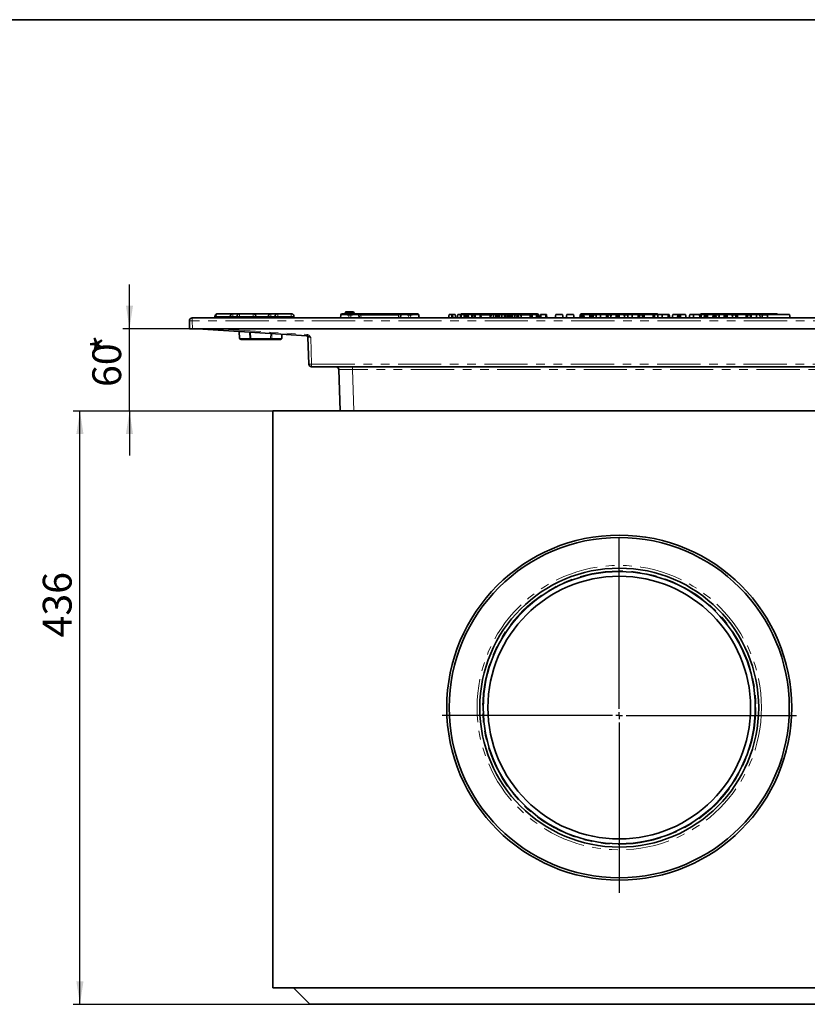
# Model space of a CAD drawing. Units: millimetres. Extents: x 8 to 600, y -62 to 415.
# Drawn here: x 395 to 511, y 270 to 415 of the extents above; entities that cross this region are included whole.
import ezdxf

# ---------------------------------------------------------------- set-up
doc = ezdxf.new("R2010")
doc.units = ezdxf.units.MM
doc.linetypes.add('PHANTOM', pattern=[12.7, 6.35, -1.27, 1.27, -1.27, 1.27, -1.27])
doc.layers.add('FORMAT', color=7, linetype='Continuous')
doc.styles.add('SLDTEXTSTYLE1', font='TXT', dxfattribs={"width": 0.7})
doc.dimstyles.new('SLDDIMSTYLE0', dxfattribs={"dimtxt": 3.877799, "dimasz": 3.393075, "dimexe": 0, "dimexo": 0.0625, "dimgap": 0.96945, "dimtad": 2, "dimlfac": 5, "dimrnd": 1e-09, "dimzin": 12, "dimdsep": 46, "dimtxsty": 'SLDTEXTSTYLE1', "dimsah": 1, "dimcen": 0.09, "dimadec": 0, "dimazin": 3, "dimtfac": 1, "dimtdec": 1, "dimtofl": 0, "dimtmove": 0, "dimatfit": 3, "dimfxl": 0, "dimfrac": 2, "dimtolj": 1, "dimtzin": 12, "dimarcsym": 0})
doc.dimstyles.new('SLDDIMSTYLE3', dxfattribs={"dimtxt": 3.877799, "dimasz": 3.393075, "dimexe": 0, "dimexo": 0.0625, "dimgap": 0.96945, "dimtad": 2, "dimdec": 0, "dimlfac": 5, "dimrnd": 1e-09, "dimzin": 12, "dimdsep": 46, "dimtxsty": 'SLDTEXTSTYLE1', "dimsah": 1, "dimcen": 0.09, "dimadec": 0, "dimazin": 3, "dimtfac": 1, "dimtdec": 1, "dimtmove": 0, "dimatfit": 0, "dimfxl": 0, "dimfrac": 2, "dimtolj": 1, "dimtzin": 12, "dimarcsym": 0})

# ---------------------------------------------------------------- blocks, each defined once
blk = doc.blocks.new('_D_7')
at = {"layer": 'FORMAT'}
for p, q in [((432, 357.49), (402.63, 357.49)), ((403.63, 270.29), (403.63, 357.49)), ((437.4, 270.29), (402.63, 270.29))]:
    blk.add_line(p, q, dxfattribs=at)
for points in [[(403.63, 357.49), (403.1, 354.1), (404.15, 354.1)], [(403.63, 270.29), (404.15, 273.69), (403.1, 273.69)]]:
    blk.add_solid(points, dxfattribs=at)
at = {"layer": 'FORMAT', "insert": (398.17, 324.21), "char_height": 4.233, "attachment_point": 1, "rotation": 90, "style": 'SLDTEXTSTYLE1'}
blk.add_mtext('436', dxfattribs=at)
blk = doc.blocks.new('_D_8')
at = {"layer": 'FORMAT'}
for p, q in [((410.91, 369.58), (410.91, 376.1)), ((419.76, 369.58), (409.91, 369.58)), ((410.91, 357.49), (410.91, 369.58)), ((432, 357.49), (409.91, 357.49)), ((410.91, 357.49), (410.91, 350.97))]:
    blk.add_line(p, q, dxfattribs=at)
for points in [[(410.91, 369.58), (411.43, 372.97), (410.39, 372.97)], [(410.91, 357.49), (410.39, 354.1), (411.43, 354.1)]]:
    blk.add_solid(points, dxfattribs=at)
at = {"layer": 'FORMAT', "attachment_point": 1, "rotation": 90, "style": 'SLDTEXTSTYLE1'}
for s, insert, char_height in [('*', (405.45, 365.98), 4.23), ('60', (405.45, 361.02), 4.233)]:
    blk.add_mtext(s, dxfattribs=dict(at, insert=insert, char_height=char_height))
blk = doc.blocks.new('SW_CENTERMARKSYMBOL_0')
at = {"layer": 'FORMAT', "color": 0}
for p, q in [((0, 1), (0, 26.04)), ((-1, 0), (-26.04, 0)), ((0, 0), (-0.5, 0)), ((0, 0), (0, 0.5)), ((0, 0), (0, -0.5)), ((0, 0), (0.5, 0)), ((1, 0), (26.04, 0)), ((0, -1), (0, -26.04))]:
    blk.add_line(p, q, dxfattribs=at)

msp = doc.modelspace()

# ---------------------------------------------------------------- linework, layer by layer
at = {"color": 8, "linetype": 'PHANTOM', "lineweight": 18}
for p, q in [((442.6624, 371.9784), (442.7288, 371.9784)), ((443.7315, 371.9784), (442.7288, 371.9784)), ((443.7315, 371.9784), (443.8651, 371.9784)), ((420.1143, 370.7644), (420.1143, 371.1784)), ((545.6859, 370.7644), (420.1143, 370.7644)), ((420.1143, 370.7644), (420.1557, 369.5784)), ((423.6489, 371.3993), (423.6428, 371.1784)), ((425.7117, 371.3993), (423.6489, 371.3993)), ((426.1001, 371.3993), (426.1001, 371.1784)), ((426.7117, 371.3993), (426.1001, 371.3993)), ((427.1001, 371.3993), (427.1001, 371.1784)), ((429.1001, 371.3993), (427.1001, 371.3993)), ((429.1001, 371.3993), (429.1001, 371.1784)), ((431.3117, 371.3993), (429.4885, 371.3993)), ((431.7001, 371.3993), (431.7001, 371.1784)), ((432.3117, 371.3993), (431.7001, 371.3993)), ((432.7001, 371.3993), (432.7001, 371.1784)), ((434.7001, 371.3993), (432.7001, 371.3993)), ((434.7001, 371.3993), (434.7001, 371.1784)), ((443.167, 371.5958), (443.1305, 371.1784)), ((443.167, 371.5958), (443.167, 371.7784)), ((443.4331, 371.5958), (443.167, 371.5958)), ((443.4331, 371.5958), (443.4331, 371.7784)), ((443.4697, 371.1784), (443.4331, 371.5958)), ((444.9274, 371.5958), (444.9274, 371.7784)), ((444.9274, 371.5958), (444.964, 371.1784)), ((450.4727, 371.5958), (444.9274, 371.5958)), ((450.4362, 371.1784), (450.4727, 371.5958)), ((450.4727, 371.5958), (450.4727, 371.7784)), ((451.967, 371.5958), (451.9305, 371.1784)), ((451.967, 371.7784), (451.967, 371.5958)), ((452.2331, 371.5958), (451.967, 371.5958)), ((452.2331, 371.7784), (452.2331, 371.5958)), ((452.2697, 371.1784), (452.2331, 371.5958)), ((460.767, 371.6784), (460.767, 371.7784)), ((461.6381, 371.5958), (461.3074, 371.5958)), ((463.954, 371.5958), (462.5507, 371.5958)), ((465.1972, 371.5958), (464.875, 371.5958)), ((466.4337, 371.5958), (466.1183, 371.5958)), ((467.8999, 371.5958), (467.538, 371.5958)), ((469.8331, 371.5958), (468.4532, 371.5958)), ((469.8331, 371.5958), (469.8331, 371.7784)), ((469.8374, 371.5475), (469.8331, 371.5958)), ((478.367, 371.6784), (478.367, 371.7784)), ((479.5566, 371.5958), (479.0201, 371.5958)), ((481.7115, 371.5958), (481.2128, 371.5958)), ((484.207, 371.5958), (483.6297, 371.5958)), ((486.3618, 371.5958), (485.8631, 371.5958)), ((487.4331, 371.6784), (487.4331, 371.7784)), ((495.967, 371.6784), (495.967, 371.7784)), ((497.5901, 371.5958), (497.0915, 371.5958)), ((500.0477, 371.5958), (499.5083, 371.5958)), ((502.2405, 371.5958), (501.7418, 371.5958)), ((504.7324, 371.5958), (503.8966, 371.5958)), ((505.0331, 371.6784), (505.0331, 371.7784)), ((423.8934, 369.5784), (437.0127, 368.7306)), ((427.0681, 369.1798), (427.1294, 368.1679)), ((428.5759, 368.1679), (428.5481, 369.0841)), ((428.7215, 369.0729), (428.7488, 368.1679)), ((427.1294, 368.1679), (427.1027, 368.1663)), ((427.1294, 368.1679), (428.5759, 368.1679)), ((428.7488, 368.1679), (431.6418, 368.1679)), ((428.7488, 367.9784), (428.7488, 368.1679)), ((431.6418, 368.1679), (431.6634, 368.8828)), ((431.6418, 367.9784), (431.6418, 368.1679)), ((431.8361, 368.8717), (431.8148, 368.1679)), ((431.8148, 368.1679), (433.2613, 368.1679)), ((433.2613, 368.1679), (433.2981, 368.7772)), ((433.2879, 368.1663), (433.2613, 368.1679)), ((437.5486, 368.3091), (437.6864, 364.3644)), ((437.6864, 364.3644), (517.28, 364.3644)), ((437.6864, 364.3644), (437.6864, 363.9784)), ((443.6704, 363.9784), (443.6704, 363.5923)), ((522.1297, 363.5923), (443.6704, 363.5923)), ((443.6704, 363.5923), (443.8834, 357.4941))]:
    msp.add_line(p, q, dxfattribs=at)
at = {"color": 7, "linetype": 'Continuous', "lineweight": 35}
for p, q in [((442.7624, 372.0784), (443.7651, 372.0784)), ((419.756, 369.5784), (419.7145, 370.7644)), ((420.1143, 371.1784), (545.6859, 371.1784)), ((423.4665, 371.4007), (423.4548, 371.1784)), ((423.8756, 371.7784), (426.1111, 371.7784)), ((425.7117, 371.3993), (425.7001, 371.1784)), ((426.1111, 371.7784), (427.1111, 371.7784)), ((426.7117, 371.3993), (426.7001, 371.1784)), ((427.1111, 371.7784), (429.0891, 371.7784)), ((429.0891, 371.7784), (431.7111, 371.7784)), ((429.4885, 371.3993), (429.5001, 371.1784)), ((431.3117, 371.3993), (431.3001, 371.1784)), ((431.7111, 371.7784), (432.7111, 371.7784)), ((432.3117, 371.3993), (432.3001, 371.1784)), ((432.7111, 371.7784), (434.6891, 371.7784)), ((435.0885, 371.3993), (435.1001, 371.1784)), ((441.9351, 371.1784), (441.9716, 371.5958)), ((442.1708, 371.7784), (443.167, 371.7784)), ((443.167, 371.7784), (443.4331, 371.7784)), ((443.4331, 371.7784), (444.4293, 371.7784)), ((444.4293, 371.7784), (444.9274, 371.7784)), ((444.6286, 371.5958), (444.6651, 371.1784)), ((444.9274, 371.7784), (450.4727, 371.7784)), ((450.4727, 371.7784), (450.9708, 371.7784)), ((450.7351, 371.1784), (450.7716, 371.5958)), ((450.9708, 371.7784), (451.967, 371.7784)), ((451.967, 371.7784), (452.2331, 371.7784)), ((452.2331, 371.7784), (453.2293, 371.7784)), ((453.4286, 371.5958), (453.4651, 371.1784)), ((457.8263, 371.1784), (457.9145, 371.6784)), ((458.3054, 371.1784), (458.3068, 371.6784)), ((458.4141, 371.6784), (458.3068, 371.6784)), ((458.4153, 371.1784), (458.4141, 371.6784)), ((458.8945, 371.1784), (458.8064, 371.6784)), ((459.0696, 371.1784), (459.1577, 371.6784)), ((459.5486, 371.1784), (459.55, 371.6784)), ((459.6573, 371.6784), (459.55, 371.6784)), ((459.6586, 371.1784), (459.6573, 371.6784)), ((459.7708, 371.7784), (460.767, 371.7784)), ((460.1378, 371.1784), (460.0496, 371.6784)), ((460.3128, 371.1784), (460.401, 371.6784)), ((460.4904, 371.1784), (460.5788, 371.6784)), ((460.5318, 371.1784), (460.6016, 371.6784)), ((460.6719, 371.1784), (460.6641, 371.6784)), ((460.7025, 371.6784), (460.6641, 371.6784)), ((460.7345, 371.1784), (460.7025, 371.6784)), ((460.767, 371.7784), (469.8331, 371.7784)), ((461.2784, 371.1784), (461.1962, 371.6784)), ((461.381, 371.1784), (461.2929, 371.6784)), ((461.5643, 371.1784), (461.6527, 371.6784)), ((461.7381, 371.1784), (461.7409, 371.6784)), ((462.4478, 371.6784), (461.7409, 371.6784)), ((462.4498, 371.1784), (462.4478, 371.6784)), ((462.6243, 371.1784), (462.5361, 371.6784)), ((463.8803, 371.1784), (463.9685, 371.6784)), ((464.0124, 371.1784), (464.0809, 371.6784)), ((464.4131, 371.1784), (464.4145, 371.6784)), ((464.7713, 371.6784), (464.4145, 371.6784)), ((464.7734, 371.1784), (464.7713, 371.6784)), ((464.9487, 371.1784), (464.8604, 371.6784)), ((464.9489, 371.1784), (464.8604, 371.6784)), ((465.1236, 371.1784), (465.2118, 371.6784)), ((465.2556, 371.1784), (465.3241, 371.6784)), ((465.6563, 371.1784), (465.6577, 371.6784)), ((466.0146, 371.6784), (465.6577, 371.6784)), ((466.0167, 371.1784), (466.0146, 371.6784)), ((466.1919, 371.1784), (466.1037, 371.6784)), ((466.1921, 371.1784), (466.1037, 371.6784)), ((466.3599, 371.1784), (466.4483, 371.6784)), ((466.5382, 371.1784), (466.5408, 371.6784)), ((466.7253, 371.6784), (466.5408, 371.6784)), ((466.6371, 371.1784), (466.7253, 371.6784)), ((466.8196, 371.1784), (466.8199, 371.6784)), ((466.9275, 371.3581), (466.8862, 371.6784)), ((466.8958, 371.1784), (466.9842, 371.6784)), ((466.9493, 371.4811), (466.9145, 371.6784)), ((466.9769, 371.6784), (466.9145, 371.6784)), ((466.9487, 371.1784), (467.012, 371.6784)), ((467.0776, 371.1784), (467.0771, 371.6784)), ((467.1532, 371.1784), (467.1117, 371.6784)), ((467.1282, 371.6784), (467.1117, 371.6784)), ((467.1861, 371.1784), (467.1282, 371.6784)), ((467.2432, 371.1784), (467.1586, 371.6784)), ((467.5158, 371.6784), (467.1586, 371.6784)), ((467.6016, 371.1784), (467.5158, 371.6784)), ((467.5209, 371.6784), (467.5158, 371.6784)), ((467.6081, 371.1784), (467.5209, 371.6784)), ((467.5234, 371.6784), (467.5209, 371.6784)), ((467.6117, 371.1784), (467.5234, 371.6784)), ((467.8263, 371.1784), (467.9145, 371.6784)), ((467.8656, 371.1784), (467.9356, 371.6784)), ((467.9845, 371.1784), (467.9854, 371.6784)), ((468.1278, 371.1784), (468.0631, 371.6784)), ((468.4124, 371.6784), (468.0631, 371.6784)), ((468.4821, 371.1784), (468.4124, 371.6784)), ((468.527, 371.1784), (468.4386, 371.6784)), ((469.7723, 371.1784), (469.8604, 371.6784)), ((469.8311, 371.1784), (469.8887, 371.6784)), ((469.8331, 371.7784), (470.8293, 371.7784)), ((469.9533, 371.1784), (469.955, 371.6784)), ((470.086, 371.1784), (470.0213, 371.6784)), ((470.1378, 371.1784), (470.0496, 371.6784)), ((470.773, 371.6784), (470.0496, 371.6784)), ((470.6953, 371.1784), (470.773, 371.6784)), ((470.8559, 371.1784), (470.8575, 371.6784)), ((470.9845, 371.1784), (470.9162, 371.6784)), ((471.0297, 371.1784), (470.9415, 371.6784)), ((471.0286, 371.5958), (471.0651, 371.1784)), ((471.2129, 371.1784), (471.3013, 371.6784)), ((471.3867, 371.1784), (471.3896, 371.6784)), ((472.0965, 371.6784), (471.3896, 371.6784)), ((472.0984, 371.1784), (472.0965, 371.6784)), ((472.2729, 371.1784), (472.1848, 371.6784)), ((473.4843, 371.1784), (473.5725, 371.6784)), ((473.5725, 371.6784), (474.5725, 371.6784)), ((474.6606, 371.1784), (474.5725, 371.6784)), ((475.0843, 371.1784), (475.1725, 371.6784)), ((475.1725, 371.6784), (476.1725, 371.6784)), ((476.2606, 371.1784), (476.1725, 371.6784)), ((477.1351, 371.1784), (477.1716, 371.5958)), ((477.2763, 371.1784), (477.3655, 371.6784)), ((477.2806, 371.1784), (477.3691, 371.6784)), ((477.3708, 371.7784), (478.367, 371.7784)), ((477.5709, 371.1784), (477.5707, 371.6784)), ((477.7481, 371.1784), (477.6842, 371.6784)), ((478.6272, 371.6784), (477.6842, 371.6784)), ((478.367, 371.7784), (487.4331, 371.7784)), ((478.539, 371.1784), (478.6272, 371.6784)), ((478.6396, 371.1784), (478.6952, 371.6784)), ((478.836, 371.1784), (478.8353, 371.6784)), ((479.0937, 371.1784), (479.0056, 371.6784)), ((479.4823, 371.1784), (479.5712, 371.6784)), ((479.4831, 371.1784), (479.5712, 371.6784)), ((480.15, 371.1784), (480.1512, 371.6784)), ((481.0345, 371.6784), (480.1512, 371.6784)), ((481.0363, 371.1784), (481.0345, 371.6784)), ((481.2864, 371.1784), (481.1983, 371.6784)), ((481.6374, 371.1784), (481.7261, 371.6784)), ((481.6512, 371.1784), (481.7368, 371.6784)), ((481.7368, 371.6784), (481.7261, 371.6784)), ((482.4917, 371.6784), (481.7368, 371.6784)), ((482.4073, 371.1784), (482.4917, 371.6784)), ((482.6872, 371.1784), (482.6868, 371.6784)), ((482.9265, 371.1784), (482.8429, 371.6784)), ((483.605, 371.6784), (482.8429, 371.6784)), ((483.6908, 371.1784), (483.605, 371.6784)), ((483.615, 371.6784), (483.605, 371.6784)), ((483.7036, 371.1784), (483.615, 371.6784)), ((484.1334, 371.1784), (484.2215, 371.6784)), ((484.8002, 371.1784), (484.8015, 371.6784)), ((485.6848, 371.6784), (484.8015, 371.6784)), ((485.6866, 371.1784), (485.6848, 371.6784)), ((485.9367, 371.1784), (485.8485, 371.6784)), ((486.288, 371.1784), (486.3764, 371.6784)), ((486.5795, 371.1784), (486.5815, 371.6784)), ((487.8739, 371.6784), (486.5815, 371.6784)), ((487.4331, 371.7784), (488.4293, 371.7784)), ((487.8763, 371.1784), (487.8739, 371.6784)), ((488.1295, 371.1784), (488.0412, 371.6784)), ((488.518, 371.1784), (488.6069, 371.6784)), ((488.5188, 371.1784), (488.6069, 371.6784)), ((489.1856, 371.1784), (489.1869, 371.6784)), ((490.0702, 371.6784), (489.1869, 371.6784)), ((490.072, 371.1784), (490.0702, 371.6784)), ((490.3221, 371.1784), (490.2339, 371.6784)), ((490.6731, 371.1784), (490.7618, 371.6784)), ((490.6869, 371.1784), (490.7724, 371.6784)), ((490.7724, 371.6784), (490.7618, 371.6784)), ((491.5274, 371.6784), (490.7724, 371.6784)), ((491.443, 371.1784), (491.5274, 371.6784)), ((491.7229, 371.1784), (491.7225, 371.6784)), ((491.9622, 371.1784), (491.8786, 371.6784)), ((492.6407, 371.6784), (491.8786, 371.6784)), ((492.7265, 371.1784), (492.6407, 371.6784)), ((492.6507, 371.6784), (492.6407, 371.6784)), ((492.7393, 371.1784), (492.6507, 371.6784)), ((493.169, 371.1784), (493.2572, 371.6784)), ((493.8359, 371.1784), (493.8372, 371.6784)), ((494.7205, 371.6784), (493.8372, 371.6784)), ((494.7223, 371.1784), (494.7205, 371.6784)), ((494.9724, 371.1784), (494.8842, 371.6784)), ((494.9708, 371.7784), (495.967, 371.7784)), ((495.3617, 371.1784), (495.4499, 371.6784)), ((495.4616, 371.1784), (495.5173, 371.6784)), ((495.6584, 371.1784), (495.658, 371.6784)), ((495.8414, 371.1784), (495.7786, 371.6784)), ((495.9164, 371.1784), (495.8283, 371.6784)), ((496.7275, 371.6784), (495.8283, 371.6784)), ((495.967, 371.7784), (505.0331, 371.7784)), ((496.6489, 371.1784), (496.7275, 371.6784)), ((496.9237, 371.1784), (496.9214, 371.6784)), ((497.0988, 371.1784), (497.0326, 371.6784)), ((497.1651, 371.1784), (497.0769, 371.6784)), ((497.516, 371.1784), (497.6048, 371.6784)), ((497.5298, 371.1784), (497.6154, 371.6784)), ((497.6154, 371.6784), (497.6048, 371.6784)), ((498.3704, 371.6784), (497.6154, 371.6784)), ((498.2859, 371.1784), (498.3704, 371.6784)), ((498.5659, 371.1784), (498.5655, 371.6784)), ((498.8052, 371.1784), (498.7216, 371.6784)), ((499.4836, 371.6784), (498.7216, 371.6784)), ((499.5695, 371.1784), (499.4836, 371.6784)), ((499.4937, 371.6784), (499.4836, 371.6784)), ((499.5823, 371.1784), (499.4937, 371.6784)), ((499.9739, 371.1784), (500.0623, 371.6784)), ((500.2655, 371.1784), (500.2675, 371.6784)), ((501.5599, 371.6784), (500.2675, 371.6784)), ((501.5622, 371.1784), (501.5599, 371.6784)), ((501.8154, 371.1784), (501.7272, 371.6784)), ((502.1668, 371.1784), (502.255, 371.6784)), ((502.1942, 371.1784), (502.2828, 371.6784)), ((503.0987, 371.1784), (503.0987, 371.6784)), ((503.6201, 371.1784), (503.5776, 371.6784)), ((503.9702, 371.1784), (503.8821, 371.6784)), ((503.9704, 371.1784), (503.8821, 371.6784)), ((504.6588, 371.1784), (504.7469, 371.6784)), ((504.7469, 371.6784), (507.9469, 371.6784)), ((505.0331, 371.7784), (506.0293, 371.7784)), ((508.0351, 371.1784), (507.9469, 371.6784)), ((420.1557, 369.5784), (419.756, 369.5784)), ((420.1557, 369.5784), (545.6445, 369.5784)), ((436.9998, 368.538), (420.9001, 369.5784)), ((427.0413, 369.1815), (427.1027, 368.1663)), ((428.7488, 367.9784), (427.3023, 367.9784)), ((431.6418, 367.9784), (428.7488, 367.9784)), ((433.0883, 367.9784), (431.6418, 367.9784)), ((433.2879, 368.1663), (433.3248, 368.7755)), ((437.2866, 364.3644), (437.1475, 368.3479)), ((517.28, 363.9784), (437.6864, 363.9784)), ((441.8846, 357.4941), (441.6717, 363.5923)), ((432.0001, 357.4941), (432.0001, 272.6941)), ((432.0001, 357.4941), (533.8001, 357.4941)), ((533.8001, 272.6941), (432.0001, 272.6941)), ((435.0001, 272.6941), (437.4001, 270.2941)), ((528.4001, 270.2941), (437.4001, 270.2941))]:
    msp.add_line(p, q, dxfattribs=at)
at = {"color": 8, "linetype": 'PHANTOM', "lineweight": 18, "flags": 128}
for points in [[(442.6615, 371.7784), (442.6746, 371.7822), (442.6873, 371.7936), (442.6989, 371.8121), (442.7091, 371.837), (442.7174, 371.8673), (442.7237, 371.9018), (442.7275, 371.9394), (442.7288, 371.9784)], [(442.7624, 372.0784), (442.7559, 372.0765), (442.7495, 372.0708), (442.7437, 372.0615), (442.7386, 372.0491), (442.7344, 372.0339), (442.7313, 372.0166), (442.7294, 371.9979), (442.7288, 371.9784)], [(443.6642, 371.7784), (443.6773, 371.7822), (443.6899, 371.7936), (443.7016, 371.8121), (443.7118, 371.837), (443.7201, 371.8673), (443.7263, 371.9018), (443.7302, 371.9394), (443.7315, 371.9784)], [(443.7651, 372.0784), (443.7585, 372.0765), (443.7522, 372.0708), (443.7464, 372.0615), (443.7413, 372.0491), (443.7371, 372.0339), (443.734, 372.0166), (443.7321, 371.9979), (443.7315, 371.9784)], [(502.3103, 371.1784), (502.3326, 371.3804), (502.3656, 371.6784)]]:
    msp.add_lwpolyline(points, dxfattribs=at)
at = {"color": 7, "linetype": 'Continuous', "lineweight": 35, "flags": 128}
msp.add_lwpolyline([(502.2265, 371.1784), (502.2585, 371.3804), (502.3059, 371.6784)], dxfattribs=at)
at = {"color": 7, "linetype": 'Continuous', "lineweight": 35}
for radius in [25.3527, 25, 20.5, 20, 19.3]:
    msp.add_circle((482.9001, 313.8941), radius, dxfattribs=at)
at = {"color": 8, "linetype": 'PHANTOM', "lineweight": 18}
for radius in [20.9, 20.1]:
    msp.add_circle((482.9001, 313.8941), radius, dxfattribs=at)
at = {"color": 7, "linetype": 'Continuous', "lineweight": 35}
for centre, radius, start, end in [((442.4624, 371.9784), 0.2, 270, 0), ((442.7624, 371.9784), 0.1, 90, 180), ((443.7651, 371.9784), 0.1, 0, 90), ((444.0651, 371.9784), 0.2, 180, 270), ((420.1143, 370.7784), 0.4, 90, 182), ((442.1708, 371.5784), 0.2, 90, 175), ((444.4293, 371.5784), 0.2, 5, 90), ((444.8484, 371.3784), 0.2, 185, 270), ((450.5518, 371.3784), 0.2, 270, 355), ((450.9708, 371.5784), 0.2, 90, 175), ((453.2293, 371.5784), 0.2, 5, 90), ((453.6484, 371.3784), 0.2, 185, 270), ((459.7708, 371.5784), 0.2, 90, 150), ((470.8293, 371.5784), 0.2, 5, 90), ((471.2484, 371.3784), 0.2, 185, 259.939774), ((476.9518, 371.3784), 0.2, 270, 355), ((477.3708, 371.5784), 0.2, 90, 175), ((488.4293, 371.5784), 0.2, 28.02496, 90), ((494.9708, 371.5784), 0.2, 90, 149.713508), ((506.0293, 371.5784), 0.2, 30, 90), ((427.3023, 368.1784), 0.2, 183.463048, 270), ((433.0883, 368.1784), 0.2, 270, 356.536952), ((436.9476, 368.3409), 0.2, 2, 86.302549), ((437.6864, 364.3784), 0.4, 182, 270), ((441.2719, 363.5784), 0.4, 2, 90)]:
    msp.add_arc(centre, radius, start, end, dxfattribs=at)
at = {"color": 8, "linetype": 'PHANTOM', "lineweight": 18}
for centre, radius, start, end in [((419.9144, 373.6321), 2.8746, 266.012899, 273.987101), ((427.3158, 368.1643), 0.1864, 178.896266, 265.870911), ((428.7623, 368.1643), 0.1864, 178.896266, 265.870911), ((428.6624, 370.4108), 2.2445, 267.791787, 272.208213), ((431.7283, 370.4108), 2.2445, 267.791787, 272.208213), ((431.6284, 368.1643), 0.1864, 274.129089, 1.103734), ((433.0749, 368.1643), 0.1864, 274.129089, 1.103734), ((415.8862, 370.0486), 21.1676, 355.907695, 356.430198), ((437.4865, 367.2321), 2.8746, 266.012899, 273.987101)]:
    msp.add_arc(centre, radius, start, end, dxfattribs=at)
for centre, major_axis, ratio, start_param, end_param in [((443.1747, 371.5784), (1.2031, -0.0174), 0.01439457, 1.57734284, 3.14054297), ((443.4255, 371.5784), (1.2031, 0.0174), 0.01439457, 0.00104969, 1.56424982), ((444.9312, 371.5784), (0.3027, -0.0176), 0.05667541, 1.58668363, 3.14988376), ((450.4689, 371.5784), (0.3027, 0.0176), 0.05667541, 6.2748942, 7.83809433), ((451.9747, 371.5784), (1.2031, -0.0174), 0.01439457, 1.57734284, 3.14054297), ((452.2255, 371.5784), (1.2031, 0.0174), 0.01439457, 0.00104969, 1.56424982), ((460.7747, 371.5784), (1.2031, -0.0174), 0.01439457, 1.90625619, 2.22502633), ((469.8255, 371.5784), (1.2031, 0.0174), 0.01439457, 0.00104969, 0.2561891), ((478.3747, 371.5784), (1.2031, -0.0174), 0.01439457, 2.61262049, 3.14054297), ((487.4255, 371.5784), (1.2031, 0.0174), 0.01439457, 0.12695021, 1.0151533), ((495.9747, 371.5784), (1.2031, -0.0174), 0.01439457, 2.03681222, 2.74209407), ((437.5493, 368.302), (0.4018, -0.0459), 0.01705701, 1.57456768, 3.14414603), ((443.6734, 363.5784), (2.0017, -0.014), 0.00696342, 1.57230612, 3.14188447)]:
    msp.add_ellipse(centre, major_axis=major_axis, ratio=ratio, start_param=start_param, end_param=end_param, dxfattribs=at)
at = {"color": 7, "linetype": 'Continuous', "lineweight": 35}
for points, knots in [([(423.8756, 371.7784), (423.8298, 371.7722), (423.7336, 371.7593), (423.6067, 371.6727), (423.5243, 371.5716), (423.4781, 371.4764), (423.4702, 371.425), (423.4664, 371.3997)], [0, 0, 0, 0, 0.22786371, 0.4786543, 0.74198649, 0.87286283, 1, 1, 1, 1]), ([(426.1111, 371.7784), (426.0797, 371.7762), (426.021, 371.7723), (425.9251, 371.7374), (425.8237, 371.6683), (425.7357, 371.5485), (425.7195, 371.4481), (425.7117, 371.3993)], [0, 0, 0, 0, 0.15539407, 0.2907932, 0.50082501, 0.7576911, 1, 1, 1, 1]), ([(427.1111, 371.7784), (427.0797, 371.7762), (427.021, 371.7723), (426.9251, 371.7374), (426.8237, 371.6683), (426.7357, 371.5485), (426.7195, 371.4481), (426.7117, 371.3993)], [0, 0, 0, 0, 0.15539407, 0.2907932, 0.50082501, 0.7576911, 1, 1, 1, 1]), ([(429.4885, 371.3993), (429.4807, 371.4481), (429.4645, 371.5485), (429.3764, 371.6683), (429.2751, 371.7374), (429.1792, 371.7723), (429.1204, 371.7762), (429.0891, 371.7784)], [0, 0, 0, 0, 0.24231555, 0.49917503, 0.70921735, 0.84461384, 1, 1, 1, 1]), ([(431.7111, 371.7784), (431.6797, 371.7762), (431.621, 371.7723), (431.5251, 371.7374), (431.4237, 371.6683), (431.3357, 371.5485), (431.3195, 371.4481), (431.3117, 371.3993)], [0, 0, 0, 0, 0.15539407, 0.2907932, 0.50082501, 0.7576911, 1, 1, 1, 1]), ([(432.7111, 371.7784), (432.6797, 371.7762), (432.621, 371.7723), (432.5251, 371.7374), (432.4237, 371.6683), (432.3357, 371.5485), (432.3195, 371.4481), (432.3117, 371.3993)], [0, 0, 0, 0, 0.15539407, 0.2907932, 0.50082501, 0.7576911, 1, 1, 1, 1]), ([(432.7111, 371.7784), (432.6797, 371.7762), (432.621, 371.7723), (432.5251, 371.7374), (432.4237, 371.6683), (432.3357, 371.5485), (432.3195, 371.4481), (432.3117, 371.3993)], [0, 0, 0, 0, 0.15539407, 0.2907932, 0.50082501, 0.7576911, 1, 1, 1, 1]), ([(435.0885, 371.3993), (435.0807, 371.4481), (435.0645, 371.5485), (434.9764, 371.6683), (434.8751, 371.7374), (434.7792, 371.7723), (434.7204, 371.7762), (434.6891, 371.7784)], [0, 0, 0, 0, 0.242315554, 0.499175031, 0.709217354, 0.844613846, 1, 1, 1, 1]), ([(458.3068, 371.6784), (458.2641, 371.6784), (458.1784, 371.6784), (458.0581, 371.6784), (457.9627, 371.6784), (457.9184, 371.6784), (457.9155, 371.6784), (457.9145, 371.6784)], [0, 0, 0, 0, 0.195114902, 0.391408131, 0.638644124, 0.877113382, 1, 1, 1, 1]), ([(458.8064, 371.6784), (458.7991, 371.6784), (458.7856, 371.6784), (458.688, 371.6784), (458.5762, 371.6784), (458.4804, 371.6784), (458.426, 371.6784), (458.4141, 371.6784)], [0, 0, 0, 0, 0.29668748, 0.55469588, 0.74910035, 0.94470068, 1, 1, 1, 1]), ([(459.55, 371.6784), (459.5073, 371.6784), (459.4216, 371.6784), (459.3014, 371.6784), (459.2059, 371.6784), (459.1617, 371.6784), (459.1587, 371.6784), (459.1577, 371.6784)], [0, 0, 0, 0, 0.1951149, 0.39140813, 0.63864412, 0.87711338, 1, 1, 1, 1]), ([(460.0496, 371.6784), (460.0424, 371.6784), (460.0288, 371.6784), (459.9312, 371.6784), (459.8195, 371.6784), (459.7236, 371.6784), (459.6693, 371.6784), (459.6573, 371.6784)], [0, 0, 0, 0, 0.29668748, 0.55469588, 0.74910035, 0.94470068, 1, 1, 1, 1]), ([(460.5474, 371.6784), (460.5147, 371.6784), (460.4483, 371.6784), (460.4063, 371.6784), (460.4024, 371.6784), (460.401, 371.6784)], [0, 0, 0, 0, 0.37690557, 0.76391302, 1, 1, 1, 1]), ([(460.6016, 371.6784), (460.596, 371.6784), (460.5847, 371.6784), (460.58, 371.6784), (460.579, 371.6784), (460.5788, 371.6784)], [0, 0, 0, 0, 0.411077239, 0.827791242, 1, 1, 1, 1]), ([(460.6641, 371.6784), (460.6548, 371.6784), (460.636, 371.6784), (460.6155, 371.6784), (460.6052, 371.6784), (460.6016, 371.6784)], [0, 0, 0, 0, 0.38739788, 0.77966495, 1, 1, 1, 1]), ([(461.1962, 371.6784), (461.146, 371.6784), (461.0657, 371.6784), (460.8851, 371.6784), (460.7643, 371.6784), (460.7025, 371.6784)], [0, 0, 0, 0, 0.44809359, 0.71768968, 1, 1, 1, 1]), ([(461.2929, 371.6784), (461.2915, 371.6784), (461.2887, 371.6784), (461.2621, 371.6784), (461.2211, 371.6784), (461.1962, 371.6784)], [0, 0, 0, 0, 0.281479104, 0.5632048, 1, 1, 1, 1]), ([(461.7409, 371.6784), (461.7315, 371.6784), (461.7125, 371.6784), (461.6845, 371.6784), (461.6622, 371.6784), (461.6537, 371.6784), (461.6529, 371.6784), (461.6527, 371.6784)], [0, 0, 0, 0, 0.18309837, 0.36782928, 0.64867303, 0.9158023, 1, 1, 1, 1]), ([(462.5361, 371.6784), (462.5355, 371.6784), (462.5345, 371.6784), (462.5233, 371.6784), (462.5074, 371.6784), (462.4851, 371.6784), (462.4643, 371.6784), (462.4509, 371.6784), (462.4478, 371.6784)], [0, 0, 0, 0, 0.2615263, 0.44845868, 0.59181507, 0.73513402, 0.93997429, 1, 1, 1, 1]), ([(464.0809, 371.6784), (464.0583, 371.6784), (464.0047, 371.6784), (463.9727, 371.6784), (463.9696, 371.6784), (463.9685, 371.6784)], [0, 0, 0, 0, 0.32709984, 0.77499365, 1, 1, 1, 1]), ([(464.4145, 371.6784), (464.3824, 371.6784), (464.3049, 371.6784), (464.182, 371.6784), (464.1153, 371.6784), (464.0809, 371.6784)], [0, 0, 0, 0, 0.25486798, 0.61526972, 1, 1, 1, 1]), ([(464.8604, 371.6784), (464.8585, 371.6784), (464.8551, 371.6784), (464.8349, 371.6784), (464.8139, 371.6784), (464.7922, 371.6784), (464.778, 371.6784), (464.7713, 371.6784)], [0, 0, 0, 0, 0.32147039, 0.55226966, 0.72609223, 0.87216735, 1, 1, 1, 1]), ([(465.3241, 371.6784), (465.3015, 371.6784), (465.2479, 371.6784), (465.2159, 371.6784), (465.2128, 371.6784), (465.2118, 371.6784)], [0, 0, 0, 0, 0.32709984, 0.77499365, 1, 1, 1, 1]), ([(465.6577, 371.6784), (465.6256, 371.6784), (465.5481, 371.6784), (465.4252, 371.6784), (465.3585, 371.6784), (465.3241, 371.6784)], [0, 0, 0, 0, 0.25486798, 0.61526972, 1, 1, 1, 1]), ([(466.1037, 371.6784), (466.1017, 371.6784), (466.0984, 371.6784), (466.0782, 371.6784), (466.0572, 371.6784), (466.0354, 371.6784), (466.0212, 371.6784), (466.0146, 371.6784)], [0, 0, 0, 0, 0.32147039, 0.55226966, 0.72609223, 0.87216735, 1, 1, 1, 1]), ([(466.5408, 371.6784), (466.5306, 371.6784), (466.5103, 371.6784), (466.4813, 371.6784), (466.4584, 371.6784), (466.4492, 371.6784), (466.4485, 371.6784), (466.4483, 371.6784)], [0, 0, 0, 0, 0.1922651, 0.38577149, 0.65626411, 0.91687126, 1, 1, 1, 1]), ([(466.8199, 371.6784), (466.808, 371.6784), (466.7843, 371.6784), (466.7555, 371.6784), (466.736, 371.6784), (466.7263, 371.6784), (466.7256, 371.6784), (466.7253, 371.6784)], [0, 0, 0, 0, 0.22778489, 0.45720934, 0.63689445, 0.81616654, 1, 1, 1, 1]), ([(466.8862, 371.6784), (466.8772, 371.6784), (466.859, 371.6784), (466.8341, 371.6784), (466.8212, 371.6784), (466.8199, 371.6784)], [0, 0, 0, 0, 0.46852044, 0.94403444, 1, 1, 1, 1]), ([(466.9145, 371.6784), (466.9132, 371.6784), (466.9113, 371.6784), (466.899, 371.6784), (466.8905, 371.6784), (466.8862, 371.6784)], [0, 0, 0, 0, 0.47117121, 0.7320991, 1, 1, 1, 1]), ([(467.012, 371.6784), (467.0043, 371.6784), (466.9886, 371.6784), (466.9848, 371.6784), (466.9842, 371.6784), (466.9842, 371.6784)], [0, 0, 0, 0, 0.46000879, 0.92615334, 1, 1, 1, 1]), ([(467.0771, 371.6784), (467.0658, 371.6784), (467.0431, 371.6784), (467.0226, 371.6784), (467.0134, 371.6784), (467.012, 371.6784)], [0, 0, 0, 0, 0.45864483, 0.92342878, 1, 1, 1, 1]), ([(467.1117, 371.6784), (467.1063, 371.6784), (467.0982, 371.6784), (467.0863, 371.6784), (467.0802, 371.6784), (467.0771, 371.6784)], [0, 0, 0, 0, 0.4878539, 0.74232748, 1, 1, 1, 1]), ([(467.1586, 371.6784), (467.1554, 371.6784), (467.1505, 371.6784), (467.1386, 371.6784), (467.1317, 371.6784), (467.1282, 371.6784)], [0, 0, 0, 0, 0.48696817, 0.74175835, 1, 1, 1, 1]), ([(467.9356, 371.6784), (467.9291, 371.6784), (467.9191, 371.6784), (467.9152, 371.6784), (467.9147, 371.6784), (467.9145, 371.6784)], [0, 0, 0, 0, 0.47721637, 0.7367751, 1, 1, 1, 1]), ([(467.9854, 371.6784), (467.9802, 371.6784), (467.9667, 371.6784), (467.9506, 371.6784), (467.9401, 371.6784), (467.9356, 371.6784)], [0, 0, 0, 0, 0.261501581, 0.681270902, 1, 1, 1, 1]), ([(468.0631, 371.6784), (468.053, 371.6784), (468.0375, 371.6784), (468.0105, 371.6784), (467.9941, 371.6784), (467.9854, 371.6784)], [0, 0, 0, 0, 0.46767417, 0.72088802, 1, 1, 1, 1]), ([(468.4386, 371.6784), (468.4371, 371.6784), (468.4349, 371.6784), (468.4233, 371.6784), (468.416, 371.6784), (468.4124, 371.6784)], [0, 0, 0, 0, 0.47994218, 0.73739396, 1, 1, 1, 1]), ([(469.8887, 371.6784), (469.8836, 371.6784), (469.8716, 371.6784), (469.8618, 371.6784), (469.8609, 371.6784), (469.8604, 371.6784)], [0, 0, 0, 0, 0.27326709, 0.63792689, 1, 1, 1, 1]), ([(469.955, 371.6784), (469.9435, 371.6784), (469.9258, 371.6784), (469.9042, 371.6784), (469.8939, 371.6784), (469.8887, 371.6784)], [0, 0, 0, 0, 0.47729875, 0.73543881, 1, 1, 1, 1]), ([(470.0213, 371.6784), (470.0123, 371.6784), (469.994, 371.6784), (469.9693, 371.6784), (469.9565, 371.6784), (469.955, 371.6784)], [0, 0, 0, 0, 0.467793796, 0.939964306, 1, 1, 1, 1]), ([(470.0496, 371.6784), (470.0484, 371.6784), (470.0464, 371.6784), (470.0342, 371.6784), (470.0256, 371.6784), (470.0213, 371.6784)], [0, 0, 0, 0, 0.47117121, 0.7320991, 1, 1, 1, 1]), ([(470.8575, 371.6784), (470.8472, 371.6784), (470.8264, 371.6784), (470.7976, 371.6784), (470.7825, 371.6784), (470.7743, 371.6784), (470.773, 371.6784)], [0, 0, 0, 0, 0.27542643, 0.55487784, 0.92813263, 1, 1, 1, 1]), ([(470.9162, 371.6784), (470.9107, 371.6784), (470.8997, 371.6784), (470.8783, 371.6784), (470.8638, 371.6784), (470.8575, 371.6784)], [0, 0, 0, 0, 0.357357308, 0.718092247, 1, 1, 1, 1]), ([(470.9415, 371.6784), (470.9408, 371.6784), (470.9397, 371.6784), (470.9301, 371.6784), (470.9209, 371.6784), (470.9162, 371.6784)], [0, 0, 0, 0, 0.47439846, 0.72996679, 1, 1, 1, 1]), ([(471.3896, 371.6784), (471.3801, 371.6784), (471.3611, 371.6784), (471.3331, 371.6784), (471.3108, 371.6784), (471.3024, 371.6784), (471.3015, 371.6784), (471.3013, 371.6784)], [0, 0, 0, 0, 0.18309837, 0.36782928, 0.64867303, 0.9158023, 1, 1, 1, 1]), ([(472.1848, 371.6784), (472.1842, 371.6784), (472.1832, 371.6784), (472.172, 371.6784), (472.156, 371.6784), (472.1337, 371.6784), (472.113, 371.6784), (472.0995, 371.6784), (472.0965, 371.6784)], [0, 0, 0, 0, 0.2615263, 0.44845868, 0.59181507, 0.73513402, 0.93997429, 1, 1, 1, 1]), ([(477.5707, 371.6784), (477.5457, 371.6784), (477.4954, 371.6784), (477.4294, 371.6784), (477.3802, 371.6784), (477.3724, 371.6784), (477.3691, 371.6784)], [0, 0, 0, 0, 0.249808365, 0.502913127, 0.788019316, 1, 1, 1, 1]), ([(477.6842, 371.6784), (477.669, 371.6784), (477.6385, 371.6784), (477.5957, 371.6784), (477.5733, 371.6784), (477.5707, 371.6784)], [0, 0, 0, 0, 0.46634102, 0.93864198, 1, 1, 1, 1]), ([(478.6952, 371.6784), (478.6787, 371.6784), (478.65, 371.6784), (478.6294, 371.6784), (478.6278, 371.6784), (478.6272, 371.6784)], [0, 0, 0, 0, 0.46325782, 0.80404522, 1, 1, 1, 1]), ([(478.8353, 371.6784), (478.8116, 371.6784), (478.7753, 371.6784), (478.7278, 371.6784), (478.7062, 371.6784), (478.6952, 371.6784)], [0, 0, 0, 0, 0.47831768, 0.73411208, 1, 1, 1, 1]), ([(479.0056, 371.6784), (479.0028, 371.6784), (478.9973, 371.6784), (478.9545, 371.6784), (478.9004, 371.6784), (478.8577, 371.6784), (478.8353, 371.6784)], [0, 0, 0, 0, 0.26099334, 0.52346284, 0.7502507, 1, 1, 1, 1]), ([(480.1512, 371.6784), (480.083, 371.6784), (479.9458, 371.6784), (479.7633, 371.6784), (479.6309, 371.6784), (479.5749, 371.6784), (479.572, 371.6784), (479.5712, 371.6784)], [0, 0, 0, 0, 0.22073564, 0.44408161, 0.68235441, 0.91698541, 1, 1, 1, 1]), ([(481.1983, 371.6784), (481.1969, 371.6784), (481.1948, 371.6784), (481.1718, 371.6784), (481.1386, 371.6784), (481.0904, 371.6784), (481.0544, 371.6784), (481.0345, 371.6784)], [0, 0, 0, 0, 0.279244995, 0.442813617, 0.608159718, 0.784165967, 1, 1, 1, 1]), ([(482.6868, 371.6784), (482.6631, 371.6784), (482.6205, 371.6784), (482.5647, 371.6784), (482.5198, 371.6784), (482.5022, 371.6784), (482.4917, 371.6784)], [0, 0, 0, 0, 0.237083779, 0.427125665, 0.658933541, 1, 1, 1, 1]), ([(482.8429, 371.6784), (482.8354, 371.6784), (482.8203, 371.6784), (482.7858, 371.6784), (482.7427, 371.6784), (482.7095, 371.6784), (482.6908, 371.6784), (482.6868, 371.6784)], [0, 0, 0, 0, 0.27995407, 0.56270087, 0.7547064, 0.94721663, 1, 1, 1, 1]), ([(484.8015, 371.6784), (484.7333, 371.6784), (484.596, 371.6784), (484.4136, 371.6784), (484.2812, 371.6784), (484.2252, 371.6784), (484.2223, 371.6784), (484.2215, 371.6784)], [0, 0, 0, 0, 0.22073564, 0.44408161, 0.68235441, 0.91698541, 1, 1, 1, 1]), ([(485.8485, 371.6784), (485.8472, 371.6784), (485.8451, 371.6784), (485.822, 371.6784), (485.7888, 371.6784), (485.7407, 371.6784), (485.7046, 371.6784), (485.6848, 371.6784)], [0, 0, 0, 0, 0.27924499, 0.44281362, 0.60815972, 0.78416597, 1, 1, 1, 1]), ([(486.5815, 371.6784), (486.5543, 371.6784), (486.5082, 371.6784), (486.4453, 371.6784), (486.4062, 371.6784), (486.3802, 371.6784), (486.3774, 371.6784), (486.3764, 371.6784)], [0, 0, 0, 0, 0.26239551, 0.44427449, 0.682208, 0.87951909, 1, 1, 1, 1]), ([(488.0412, 371.6784), (488.0377, 371.6784), (488.0306, 371.6784), (487.9954, 371.6784), (487.95, 371.6784), (487.9108, 371.6784), (487.8851, 371.6784), (487.8739, 371.6784)], [0, 0, 0, 0, 0.28528106, 0.57027818, 0.72589308, 0.88059889, 1, 1, 1, 1]), ([(489.1869, 371.6784), (489.1187, 371.6784), (488.9814, 371.6784), (488.799, 371.6784), (488.6666, 371.6784), (488.6106, 371.6784), (488.6077, 371.6784), (488.6069, 371.6784)], [0, 0, 0, 0, 0.22073564, 0.44408161, 0.68235441, 0.91698541, 1, 1, 1, 1]), ([(490.2339, 371.6784), (490.2326, 371.6784), (490.2305, 371.6784), (490.2075, 371.6784), (490.1742, 371.6784), (490.1261, 371.6784), (490.09, 371.6784), (490.0702, 371.6784)], [0, 0, 0, 0, 0.27924499, 0.44281362, 0.60815972, 0.78416597, 1, 1, 1, 1]), ([(491.7225, 371.6784), (491.6988, 371.6784), (491.6561, 371.6784), (491.6004, 371.6784), (491.5555, 371.6784), (491.5379, 371.6784), (491.5274, 371.6784)], [0, 0, 0, 0, 0.237083779, 0.427125665, 0.658933541, 1, 1, 1, 1]), ([(491.8786, 371.6784), (491.8711, 371.6784), (491.8559, 371.6784), (491.8214, 371.6784), (491.7784, 371.6784), (491.7451, 371.6784), (491.7265, 371.6784), (491.7225, 371.6784)], [0, 0, 0, 0, 0.27995407, 0.56270087, 0.7547064, 0.94721663, 1, 1, 1, 1]), ([(493.8372, 371.6784), (493.7669, 371.6784), (493.6381, 371.6784), (493.4616, 371.6784), (493.3294, 371.6784), (493.2629, 371.6784), (493.2585, 371.6784), (493.2572, 371.6784)], [0, 0, 0, 0, 0.22803268, 0.41778534, 0.65329414, 0.89351988, 1, 1, 1, 1]), ([(494.8842, 371.6784), (494.8829, 371.6784), (494.8808, 371.6784), (494.8577, 371.6784), (494.8245, 371.6784), (494.7763, 371.6784), (494.7403, 371.6784), (494.7205, 371.6784)], [0, 0, 0, 0, 0.27924499, 0.44281362, 0.60815972, 0.78416597, 1, 1, 1, 1]), ([(495.5173, 371.6784), (495.5005, 371.6784), (495.4709, 371.6784), (495.4521, 371.6784), (495.4505, 371.6784), (495.4499, 371.6784)], [0, 0, 0, 0, 0.45967398, 0.80999834, 1, 1, 1, 1]), ([(495.658, 371.6784), (495.6341, 371.6784), (495.5974, 371.6784), (495.5498, 371.6784), (495.5283, 371.6784), (495.5173, 371.6784)], [0, 0, 0, 0, 0.4775547, 0.73340212, 1, 1, 1, 1]), ([(495.7786, 371.6784), (495.762, 371.6784), (495.7361, 371.6784), (495.6933, 371.6784), (495.67, 371.6784), (495.658, 371.6784)], [0, 0, 0, 0, 0.47089472, 0.72942744, 1, 1, 1, 1]), ([(495.8283, 371.6784), (495.826, 371.6784), (495.8213, 371.6784), (495.7956, 371.6784), (495.7803, 371.6784), (495.7786, 371.6784)], [0, 0, 0, 0, 0.470492007, 0.942563685, 1, 1, 1, 1]), ([(496.9214, 371.6784), (496.8962, 371.6784), (496.8495, 371.6784), (496.7836, 371.6784), (496.748, 371.6784), (496.7309, 371.6784), (496.7275, 371.6784)], [0, 0, 0, 0, 0.30742158, 0.56881443, 0.91325866, 1, 1, 1, 1]), ([(497.0326, 371.6784), (497.0189, 371.6784), (496.9939, 371.6784), (496.9515, 371.6784), (496.9286, 371.6784), (496.9214, 371.6784)], [0, 0, 0, 0, 0.45627234, 0.83048241, 1, 1, 1, 1]), ([(497.0769, 371.6784), (497.0754, 371.6784), (497.073, 371.6784), (497.0569, 371.6784), (497.0408, 371.6784), (497.0326, 371.6784)], [0, 0, 0, 0, 0.47297964, 0.72892632, 1, 1, 1, 1]), ([(498.5655, 371.6784), (498.5418, 371.6784), (498.4991, 371.6784), (498.4434, 371.6784), (498.3985, 371.6784), (498.3809, 371.6784), (498.3704, 371.6784)], [0, 0, 0, 0, 0.23708378, 0.42712567, 0.65893354, 1, 1, 1, 1]), ([(498.7216, 371.6784), (498.714, 371.6784), (498.6989, 371.6784), (498.6644, 371.6784), (498.6213, 371.6784), (498.5881, 371.6784), (498.5695, 371.6784), (498.5655, 371.6784)], [0, 0, 0, 0, 0.279954067, 0.562700875, 0.754706404, 0.947216628, 1, 1, 1, 1]), ([(500.2675, 371.6784), (500.2402, 371.6784), (500.1941, 371.6784), (500.1312, 371.6784), (500.0921, 371.6784), (500.0661, 371.6784), (500.0634, 371.6784), (500.0623, 371.6784)], [0, 0, 0, 0, 0.262395508, 0.444274486, 0.682208003, 0.879519093, 1, 1, 1, 1]), ([(501.7272, 371.6784), (501.7236, 371.6784), (501.7165, 371.6784), (501.6813, 371.6784), (501.636, 371.6784), (501.5967, 371.6784), (501.5711, 371.6784), (501.5599, 371.6784)], [0, 0, 0, 0, 0.28528106, 0.57027818, 0.72589308, 0.88059889, 1, 1, 1, 1]), ([(502.3059, 371.6784), (502.2999, 371.6784), (502.2909, 371.6784), (502.285, 371.6784), (502.2836, 371.6784), (502.2828, 371.6784)], [0, 0, 0, 0, 0.48903877, 0.74270936, 1, 1, 1, 1]), ([(502.3656, 371.6784), (502.3573, 371.6784), (502.3415, 371.6784), (502.3198, 371.6784), (502.3106, 371.6784), (502.3059, 371.6784)], [0, 0, 0, 0, 0.34850755, 0.66801161, 1, 1, 1, 1]), ([(503.0987, 371.6784), (502.9859, 371.6784), (502.806, 371.6784), (502.5583, 371.6784), (502.4348, 371.6784), (502.3656, 371.6784)], [0, 0, 0, 0, 0.42507288, 0.67769287, 1, 1, 1, 1]), ([(503.5776, 371.6784), (503.5341, 371.6784), (503.4469, 371.6784), (503.2855, 371.6784), (503.1678, 371.6784), (503.0987, 371.6784)], [0, 0, 0, 0, 0.29187879, 0.5844155, 1, 1, 1, 1]), ([(503.8821, 371.6784), (503.8731, 371.6784), (503.858, 371.6784), (503.7485, 371.6784), (503.6465, 371.6784), (503.5873, 371.6784), (503.5776, 371.6784)], [0, 0, 0, 0, 0.40028142, 0.67380952, 0.94642316, 1, 1, 1, 1])]:
    msp.add_open_spline(points, degree=3, knots=knots, dxfattribs=at)
at = {"color": 8, "linetype": 'PHANTOM', "lineweight": 18}
for points, knots in [([(423.6489, 371.3993), (423.6258, 371.3993), (423.5735, 371.3992), (423.5109, 371.3994), (423.4723, 371.3996), (423.4681, 371.3997), (423.4664, 371.3997)], [0, 0, 0, 0, 0.2166916, 0.4910431, 0.79024876, 1, 1, 1, 1]), ([(423.8756, 371.7784), (423.8578, 371.7762), (423.8245, 371.7723), (423.7701, 371.7374), (423.7125, 371.6683), (423.6626, 371.5485), (423.6534, 371.4481), (423.6489, 371.3993)], [0, 0, 0, 0, 0.155427898, 0.290853567, 0.500919032, 0.757750461, 1, 1, 1, 1]), ([(426.1001, 371.3993), (426.0495, 371.3993), (425.9478, 371.3993), (425.8189, 371.3995), (425.729, 371.3993), (425.7174, 371.3993), (425.7117, 371.3993)], [0, 0, 0, 0, 0.24833488, 0.5, 0.75166512, 1, 1, 1, 1]), ([(426.1001, 371.3993), (426.1003, 371.4481), (426.1008, 371.5485), (426.1032, 371.6683), (426.106, 371.7374), (426.1087, 371.7723), (426.1103, 371.7762), (426.1111, 371.7784)], [0, 0, 0, 0, 0.242315552, 0.499175031, 0.709217351, 0.844613844, 1, 1, 1, 1]), ([(427.1001, 371.3993), (427.0495, 371.3993), (426.9478, 371.3993), (426.8189, 371.3995), (426.729, 371.3993), (426.7174, 371.3993), (426.7117, 371.3993)], [0, 0, 0, 0, 0.248334875, 0.5, 0.751665125, 1, 1, 1, 1]), ([(427.1001, 371.3993), (427.1003, 371.4481), (427.1008, 371.5485), (427.1032, 371.6683), (427.106, 371.7374), (427.1087, 371.7723), (427.1103, 371.7762), (427.1111, 371.7784)], [0, 0, 0, 0, 0.242315552, 0.499175031, 0.709217351, 0.844613844, 1, 1, 1, 1]), ([(429.1001, 371.3993), (429.0999, 371.4481), (429.0994, 371.5485), (429.097, 371.6683), (429.0941, 371.7374), (429.0915, 371.7723), (429.0899, 371.7762), (429.0891, 371.7784)], [0, 0, 0, 0, 0.242308899, 0.499174991, 0.709206803, 0.844605933, 1, 1, 1, 1]), ([(429.4885, 371.3993), (429.4827, 371.3993), (429.4711, 371.3993), (429.3813, 371.3995), (429.2524, 371.3993), (429.1506, 371.3993), (429.1001, 371.3993)], [0, 0, 0, 0, 0.24833488, 0.5, 0.75166512, 1, 1, 1, 1]), ([(431.7001, 371.3993), (431.6495, 371.3993), (431.5478, 371.3993), (431.4189, 371.3995), (431.329, 371.3993), (431.3174, 371.3993), (431.3117, 371.3993)], [0, 0, 0, 0, 0.24833488, 0.5, 0.75166512, 1, 1, 1, 1]), ([(431.7001, 371.3993), (431.7003, 371.4481), (431.7008, 371.5485), (431.7032, 371.6683), (431.706, 371.7374), (431.7087, 371.7723), (431.7103, 371.7762), (431.7111, 371.7784)], [0, 0, 0, 0, 0.24231555, 0.49917503, 0.70921735, 0.84461384, 1, 1, 1, 1]), ([(432.7001, 371.3993), (432.6495, 371.3993), (432.5478, 371.3993), (432.4189, 371.3995), (432.329, 371.3993), (432.3174, 371.3993), (432.3117, 371.3993)], [0, 0, 0, 0, 0.24833488, 0.5, 0.75166512, 1, 1, 1, 1]), ([(432.7001, 371.3993), (432.7003, 371.4481), (432.7008, 371.5485), (432.7032, 371.6683), (432.706, 371.7374), (432.7087, 371.7723), (432.7103, 371.7762), (432.7111, 371.7784)], [0, 0, 0, 0, 0.242315552, 0.499175031, 0.709217351, 0.844613844, 1, 1, 1, 1]), ([(434.7001, 371.3993), (434.6999, 371.4481), (434.6994, 371.5485), (434.697, 371.6683), (434.6941, 371.7374), (434.6915, 371.7723), (434.6899, 371.7762), (434.6891, 371.7784)], [0, 0, 0, 0, 0.2423089, 0.49917499, 0.7092068, 0.84460593, 1, 1, 1, 1]), ([(435.0885, 371.3993), (435.0827, 371.3993), (435.0711, 371.3993), (434.9813, 371.3995), (434.8524, 371.3993), (434.7506, 371.3993), (434.7001, 371.3993)], [0, 0, 0, 0, 0.24833488, 0.5, 0.75166512, 1, 1, 1, 1]), ([(437.5486, 368.3091), (437.548, 368.3093), (437.5121, 368.3247), (437.3886, 368.3772), (437.2435, 368.4494), (437.1044, 368.5203), (437.0326, 368.5324), (436.9998, 368.538)], [0, 0, 0, 0, 0.00297706, 0.18637492, 0.63684566, 0.83415372, 1, 1, 1, 1]), ([(437.0127, 368.7306), (437.0677, 368.7211), (437.1774, 368.7021), (437.3514, 368.5871), (437.4642, 368.4436), (437.5311, 368.3372), (437.5483, 368.3096), (437.5486, 368.3091)], [0, 0, 0, 0, 0.23395395, 0.4668827, 0.8622952, 0.99747575, 1, 1, 1, 1])]:
    msp.add_open_spline(points, degree=3, knots=knots, dxfattribs=at)
at = {"layer": 'FORMAT', "color": 7, "lineweight": 35}
msp.add_line((20, 415), (589, 415), dxfattribs=at)

# ---------------------------------------------------------------- block references
at = {"layer": 'FORMAT'}
msp.add_blockref('SW_CENTERMARKSYMBOL_0', (482.9001, 312.7233), dxfattribs=at)

# ---------------------------------------------------------------- dimensions: what is measured, and where the dimension line sits
dim = msp.add_linear_dim(base=(410.9077, 369.5784), p1=(432.0001, 357.4941), p2=(419.756, 369.5784), angle=90, text='<>*', dimstyle='SLDDIMSTYLE3', dxfattribs=at)
dim.commit()
dim.dimension.update_dxf_attribs({"geometry": '_D_8', "text_midpoint": (410.9077, 364.7404), "dimtype": 160})
dim = msp.add_linear_dim(base=(403.6254, 357.4941), p1=(437.4001, 270.2941), p2=(432.0001, 357.4941), angle=90, dimstyle='SLDDIMSTYLE0', dxfattribs=at)
dim.commit()
dim.dimension.update_dxf_attribs({"geometry": '_D_7', "text_midpoint": (403.6254, 327.7925), "dimtype": 160})

doc.saveas('drawing.dxf')
